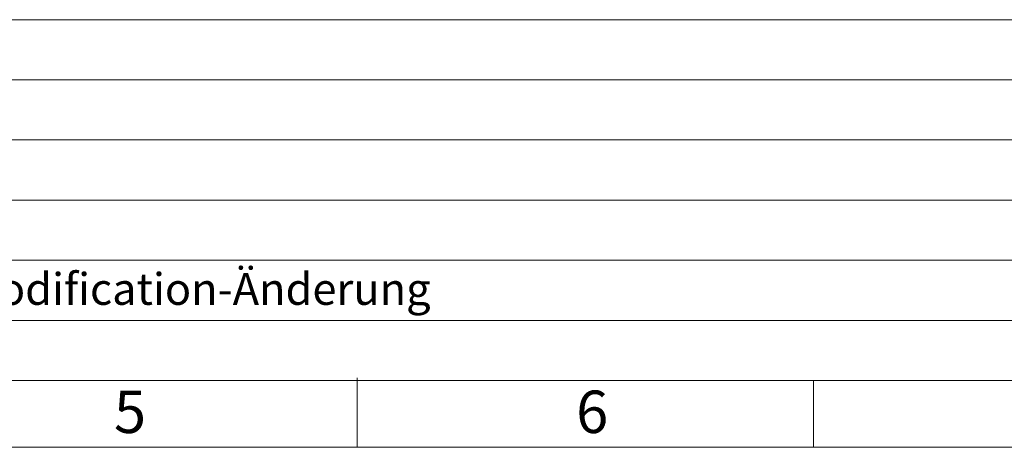
# Model space of a CAD drawing. Units: millimetres. Extents: x 882 to 11385, y 270 to 7695.
# Drawn here: x 4645 to 6488, y 270 to 1070 of the extents above; entities that cross this region are included whole.
import ezdxf

# ---------------------------------------------------------------- set-up
doc = ezdxf.new("R2010")
doc.units = ezdxf.units.MM
doc.styles.add('SLDTEXTSTYLE0', font='TXT', dxfattribs={"width": 0.605})

msp = doc.modelspace()

# ---------------------------------------------------------------- linework, layer by layer
at = {"linetype": 'Continuous', "lineweight": 0}
for p, q in [((8096.62, 1070.427), (1006.83, 1070.427)), ((7273.612, 957.927), (1006.83, 957.927)), ((1006.83, 845.427), (7273.612, 845.427)), ((7273.612, 732.927), (1006.83, 732.927)), ((7273.612, 620.427), (1006.83, 620.427)), ((1006.83, 507.927), (7273.612, 507.927)), ((11256.83, 395.427), (1006.83, 395.427)), ((5276.83, 400.084), (5276.83, 270.427)), ((6130.83, 270.427), (6130.83, 395.427)), ((881.83, 270.427), (11381.83, 270.427))]:
    msp.add_line(p, q, dxfattribs=at)

# ---------------------------------------------------------------- texts
at = {"linetype": 'Continuous', "lineweight": 0, "attachment_point": 1, "style": 'SLDTEXTSTYLE0'}
for s, insert, char_height in [('Date-Data-Data-Fecha-Date-Datum / Modification-Modifica-Modificaçâo-Modificación-Modification-Änderung', (1279.559, 596.477), 59.53125), ('5', (4821.644, 376.553), 79.375), ('6', (5686.731, 376.553), 79.375)]:
    msp.add_mtext(s, dxfattribs=dict(at, insert=insert, char_height=char_height))

doc.saveas('drawing.dxf')
